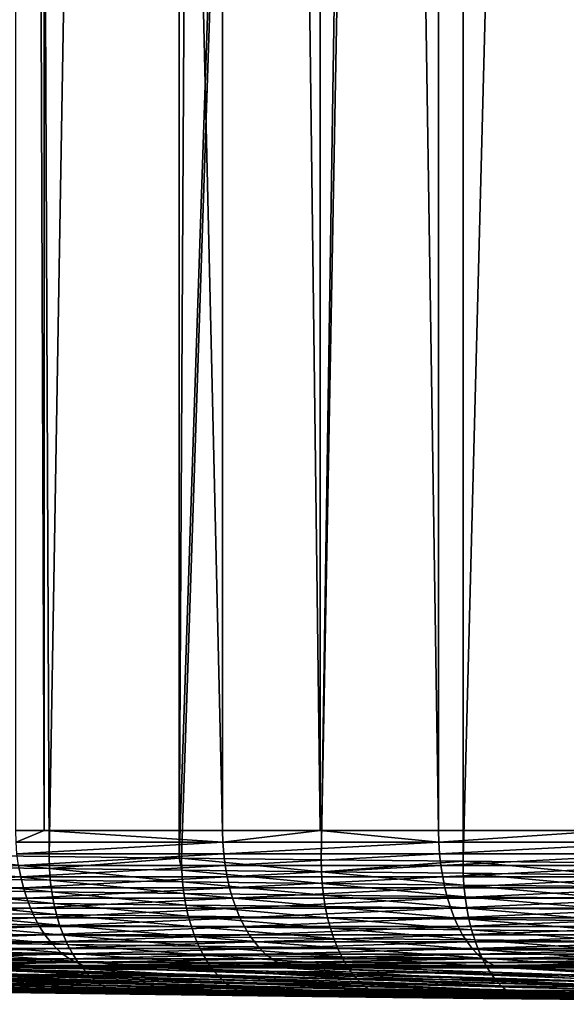
# Model space of a CAD drawing. Extents: x -30 to 140, y -228 to 0.
# Drawn here: x 86 to 89, y -87 to -81 of the extents above; entities that cross this region are included whole.
import ezdxf

# ---------------------------------------------------------------- set-up
doc = ezdxf.new("R2010")
doc.units = 0
doc.header["$MEASUREMENT"] = 0
doc.layers.add('L3', color=7, linetype='Continuous')

msp = doc.modelspace()

# ---------------------------------------------------------------- linework, layer by layer
at = {"layer": 'L3', "color": 7}
for points in [[(86.43638, -85.71434, 17.07728), (86.24199, -40.9, 16.92978), (85.69165, -85.70468, 16.49374)], [(86.43638, -85.71434, 17.07728), (87.19714, -40.9, 17.61424), (86.24199, -40.9, 16.92978)], [(86.40663, -40.9, -19.04776), (86.40663, -85.56216, -19.04776), (86.24199, -40.9, -18.92979)], [(86.24199, -40.9, -18.92979), (86.40663, -85.56216, -19.04776), (86.24199, -85.56216, -18.92979)], [(87.44411, -40.9, -19.79121), (87.44411, -85.56216, -19.79121), (86.40663, -40.9, -19.04776)], [(86.40663, -40.9, -19.04776), (87.44411, -85.56216, -19.79121), (86.40663, -85.56216, -19.04776)], [(87.19273, -85.72362, 17.62039), (87.19714, -40.9, 17.61424), (86.43638, -85.71434, 17.07728)], [(87.19273, -85.72362, 17.62039), (87.20572, -85.72378, 17.62971), (88.7, -40.9, 18.57217)], [(88.7, -40.9, 18.57217), (87.44411, -40.9, 17.79121), (87.19273, -85.72362, 17.62039)], [(87.19273, -85.72362, 17.62039), (87.44411, -40.9, 17.79121), (87.19714, -40.9, 17.61424)], [(88.7, -40.9, 18.57217), (87.20572, -85.72378, 17.62971), (88.01793, -85.73315, 18.1622)], [(88.01183, -40.9, -20.14424), (88.01183, -85.56216, -20.14424), (87.44411, -40.9, -19.79121)], [(87.44411, -40.9, -19.79121), (88.01183, -85.56216, -20.14424), (87.44411, -85.56216, -19.79121)], [(88.7, -40.9, -20.57217), (88.7, -85.56216, -20.57217), (88.01183, -40.9, -20.14424)], [(88.01183, -40.9, -20.14424), (88.7, -85.56216, -20.57217), (88.01183, -85.56216, -20.14424)], [(88.7, -40.9, 18.57217), (88.01793, -85.73315, 18.1622), (88.8429, -40.9, 18.64856)], [(88.8429, -40.9, 18.64856), (88.01793, -85.73315, 18.1622), (88.84239, -85.74203, 18.65369)], [(89.70059, -40.9, -21.107), (89.70059, -85.56216, -21.107), (88.7, -40.9, -20.57217)], [(88.7, -40.9, -20.57217), (89.70059, -85.56216, -21.107), (88.7, -85.56216, -20.57217)], [(88.8429, -40.9, 18.64856), (88.84239, -85.74203, 18.65369), (90.00427, -40.9, 19.26932)], [(90.00427, -40.9, 19.26932), (88.84239, -85.74203, 18.65369), (89.68221, -85.75043, 19.10729)], [(86.24199, -85.56216, -18.92979), (86.40663, -85.56216, -19.04776), (86.24379, -85.63092, -18.92744)], [(86.24379, -85.63092, -18.92744), (86.40663, -85.56216, -19.04776), (87.44576, -85.63092, -19.78875)], [(86.40663, -85.56216, -19.04776), (87.44411, -85.56216, -19.79121), (87.44576, -85.63092, -19.78875)], [(87.44411, -85.56216, -19.79121), (88.01183, -85.56216, -20.14424), (87.44576, -85.63092, -19.78875)], [(87.44576, -85.63092, -19.78875), (88.01183, -85.56216, -20.14424), (88.70148, -85.63092, -20.56961)], [(88.01183, -85.56216, -20.14424), (88.7, -85.56216, -20.57217), (88.70148, -85.63092, -20.56961)], [(88.7, -85.56216, -20.57217), (89.70059, -85.56216, -21.107), (88.70148, -85.63092, -20.56961)], [(88.70148, -85.63092, -20.56961), (89.70059, -85.56216, -21.107), (90.00558, -85.63092, -21.26667)], [(86.24379, -85.63092, -18.92744), (87.44576, -85.63092, -19.78875), (86.24919, -85.69917, -18.92041)], [(86.24919, -85.69917, -18.92041), (87.44576, -85.63092, -19.78875), (87.45068, -85.69917, -19.78139)], [(87.44576, -85.63092, -19.78875), (88.70148, -85.63092, -20.56961), (87.45068, -85.69917, -19.78139)], [(87.45068, -85.69917, -19.78139), (88.70148, -85.63092, -20.56961), (88.70591, -85.69917, -20.56194)], [(88.70148, -85.63092, -20.56961), (90.00558, -85.63092, -21.26667), (88.70591, -85.69917, -20.56194)], [(88.70591, -85.69917, -20.56194), (90.00558, -85.63092, -21.26667), (90.0095, -85.69917, -21.25872)], [(86.4376, -85.78371, 17.07443), (86.43638, -85.71434, 17.07728), (85.69165, -85.70468, 16.49374)], [(86.4376, -85.78371, 17.07443), (85.69165, -85.70468, 16.49374), (85.69298, -85.774, 16.49094)], [(86.24919, -85.69917, -18.92041), (87.45068, -85.69917, -19.78139), (86.25813, -85.7664, -18.90875)], [(86.25813, -85.7664, -18.90875), (87.45068, -85.69917, -19.78139), (87.45884, -85.7664, -19.76917)], [(87.19273, -85.72362, 17.62039), (86.43638, -85.71434, 17.07728), (86.4376, -85.78371, 17.07443)], [(87.20684, -85.79319, 17.62683), (87.19273, -85.72362, 17.62039), (86.4376, -85.78371, 17.07443)], [(87.20684, -85.79319, 17.62683), (87.20572, -85.72378, 17.62971), (87.19273, -85.72362, 17.62039)], [(88.01895, -85.8026, 18.15928), (88.01793, -85.73315, 18.1622), (87.20572, -85.72378, 17.62971)], [(88.01895, -85.8026, 18.15928), (87.20572, -85.72378, 17.62971), (87.20684, -85.79319, 17.62683)], [(87.45068, -85.69917, -19.78139), (88.70591, -85.69917, -20.56194), (87.45884, -85.7664, -19.76917)], [(87.45884, -85.7664, -19.76917), (88.70591, -85.69917, -20.56194), (88.71326, -85.7664, -20.54922)], [(88.84239, -85.74203, 18.65369), (88.01793, -85.73315, 18.1622), (88.01895, -85.8026, 18.15928)], [(88.84332, -85.81152, 18.65074), (88.84239, -85.74203, 18.65369), (88.01895, -85.8026, 18.15928)], [(88.70591, -85.69917, -20.56194), (90.0095, -85.69917, -21.25872), (88.71326, -85.7664, -20.54922)], [(88.71326, -85.7664, -20.54922), (90.0095, -85.69917, -21.25872), (90.016, -85.7664, -21.24555)], [(89.68304, -85.81995, 19.10432), (89.68221, -85.75043, 19.10729), (88.84239, -85.74203, 18.65369)], [(89.68304, -85.81995, 19.10432), (88.84239, -85.74203, 18.65369), (88.84332, -85.81152, 18.65074)], [(85.12972, -85.83213, -17.9563), (86.25813, -85.7664, -18.90875), (86.27056, -85.83213, -18.89255)], [(86.44243, -85.85256, 17.06679), (86.4376, -85.78371, 17.07443), (85.69298, -85.774, 16.49094)], [(86.44243, -85.85256, 17.06679), (85.69298, -85.774, 16.49094), (85.69811, -85.84282, 16.4835)], [(86.25813, -85.7664, -18.90875), (87.45884, -85.7664, -19.76917), (86.27056, -85.83213, -18.89255)], [(86.27056, -85.83213, -18.89255), (87.45884, -85.7664, -19.76917), (87.47018, -85.83213, -19.75219)], [(87.21138, -85.86208, 17.61899), (87.20684, -85.79319, 17.62683), (86.4376, -85.78371, 17.07443)], [(87.21138, -85.86208, 17.61899), (86.4376, -85.78371, 17.07443), (86.44243, -85.85256, 17.06679)], [(88.02316, -85.87153, 18.15125), (88.01895, -85.8026, 18.15928), (87.20684, -85.79319, 17.62683)], [(88.02316, -85.87153, 18.15125), (87.20684, -85.79319, 17.62683), (87.21138, -85.86208, 17.61899)], [(87.45884, -85.7664, -19.76917), (88.71326, -85.7664, -20.54922), (87.47018, -85.83213, -19.75219)], [(87.47018, -85.83213, -19.75219), (88.71326, -85.7664, -20.54922), (88.72347, -85.83213, -20.53153)], [(88.84722, -85.88048, 18.64256), (88.84332, -85.81152, 18.65074), (88.01895, -85.8026, 18.15928)], [(88.84722, -85.88048, 18.64256), (88.01895, -85.8026, 18.15928), (88.02316, -85.87153, 18.15125)], [(88.71326, -85.7664, -20.54922), (90.016, -85.7664, -21.24555), (88.72347, -85.83213, -20.53153)], [(88.72347, -85.83213, -20.53153), (90.016, -85.7664, -21.24555), (90.02503, -85.83213, -21.22723)], [(85.12972, -85.83213, -17.9563), (86.27056, -85.83213, -18.89255), (85.14686, -85.89586, -17.93676)], [(85.14686, -85.89586, -17.93676), (86.27056, -85.83213, -18.89255), (86.28638, -85.89586, -18.87194)], [(86.45085, -85.92037, 17.0544), (86.44243, -85.85256, 17.06679), (85.69811, -85.84282, 16.4835)], [(86.45085, -85.92037, 17.0544), (85.69811, -85.84282, 16.4835), (85.70701, -85.91059, 16.47148)], [(86.27056, -85.83213, -18.89255), (87.47018, -85.83213, -19.75219), (86.28638, -85.89586, -18.87194)], [(86.28638, -85.89586, -18.87194), (87.47018, -85.83213, -19.75219), (87.48462, -85.89586, -19.73058)], [(87.21928, -85.92992, 17.60625), (87.21138, -85.86208, 17.61899), (86.44243, -85.85256, 17.06679)], [(87.21928, -85.92992, 17.60625), (86.44243, -85.85256, 17.06679), (86.45085, -85.92037, 17.0544)], [(87.47018, -85.83213, -19.75219), (88.72347, -85.83213, -20.53153), (87.48462, -85.89586, -19.73058)], [(87.48462, -85.89586, -19.73058), (88.72347, -85.83213, -20.53153), (88.73646, -85.89586, -20.50903)], [(88.72347, -85.83213, -20.53153), (90.02503, -85.83213, -21.22723), (88.73646, -85.89586, -20.50903)], [(88.73646, -85.89586, -20.50903), (90.02503, -85.83213, -21.22723), (90.03653, -85.89586, -21.20393)], [(89.68663, -85.88894, 19.09598), (89.68304, -85.81995, 19.10432), (88.84332, -85.81152, 18.65074)], [(89.68663, -85.88894, 19.09598), (88.84332, -85.81152, 18.65074), (88.84722, -85.88048, 18.64256)], [(85.14686, -85.89586, -17.93676), (86.28638, -85.89586, -18.87194), (85.16755, -85.95711, -17.91317)], [(85.16755, -85.95711, -17.91317), (86.28638, -85.89586, -18.87194), (86.30548, -85.95711, -18.84705)], [(86.46276, -85.98663, 17.03736), (86.45085, -85.92037, 17.0544), (85.70701, -85.91059, 16.47148)], [(86.46276, -85.98663, 17.03736), (85.70701, -85.91059, 16.47148), (85.7196, -85.97681, 16.45496)], [(86.28638, -85.89586, -18.87194), (87.48462, -85.89586, -19.73058), (86.30548, -85.95711, -18.84705)], [(86.30548, -85.95711, -18.84705), (87.48462, -85.89586, -19.73058), (87.50205, -85.95711, -19.7045)], [(88.03055, -85.93941, 18.13819), (88.02316, -85.87153, 18.15125), (87.21138, -85.86208, 17.61899)], [(88.03055, -85.93941, 18.13819), (87.21138, -85.86208, 17.61899), (87.21928, -85.92992, 17.60625)], [(87.48462, -85.89586, -19.73058), (88.73646, -85.89586, -20.50903), (87.50205, -85.95711, -19.7045)], [(87.50205, -85.95711, -19.7045), (88.73646, -85.89586, -20.50903), (88.75214, -85.95711, -20.48186)], [(88.85407, -85.94839, 18.62919), (88.84722, -85.88048, 18.64256), (88.02316, -85.87153, 18.15125)], [(88.85407, -85.94839, 18.62919), (88.02316, -85.87153, 18.15125), (88.03055, -85.93941, 18.13819)], [(88.73646, -85.89586, -20.50903), (90.03653, -85.89586, -21.20393), (88.75214, -85.95711, -20.48186)], [(88.75214, -85.95711, -20.48186), (90.03653, -85.89586, -21.20393), (90.0504, -85.95711, -21.17579)], [(89.69295, -85.95689, 19.08234), (89.68663, -85.88894, 19.09598), (88.84722, -85.88048, 18.64256)], [(89.69295, -85.95689, 19.08234), (88.84722, -85.88048, 18.64256), (88.85407, -85.94839, 18.62919)], [(85.16755, -85.95711, -17.91317), (86.30548, -85.95711, -18.84705), (85.19163, -86.01545, -17.88571)], [(85.19163, -86.01545, -17.88571), (86.30548, -85.95711, -18.84705), (86.32771, -86.01545, -18.81807)], [(86.30548, -85.95711, -18.84705), (87.50205, -85.95711, -19.7045), (86.32771, -86.01545, -18.81807)], [(86.32771, -86.01545, -18.81807), (87.50205, -85.95711, -19.7045), (87.52234, -86.01545, -19.67414)], [(87.2305, -85.99622, 17.58873), (87.21928, -85.92992, 17.60625), (86.45085, -85.92037, 17.0544)], [(87.2305, -85.99622, 17.58873), (86.45085, -85.92037, 17.0544), (86.46276, -85.98663, 17.03736)], [(88.04104, -86.00573, 18.12019), (88.03055, -85.93941, 18.13819), (87.21928, -85.92992, 17.60625)], [(88.04104, -86.00573, 18.12019), (87.21928, -85.92992, 17.60625), (87.2305, -85.99622, 17.58873)], [(87.50205, -85.95711, -19.7045), (88.75214, -85.95711, -20.48186), (87.52234, -86.01545, -19.67414)], [(87.52234, -86.01545, -19.67414), (88.75214, -85.95711, -20.48186), (88.7704, -86.01545, -20.45023)], [(88.86383, -86.01475, 18.61076), (88.85407, -85.94839, 18.62919), (88.03055, -85.93941, 18.13819)], [(88.86383, -86.01475, 18.61076), (88.03055, -85.93941, 18.13819), (88.04104, -86.00573, 18.12019)], [(88.75214, -85.95711, -20.48186), (90.0504, -85.95711, -21.17579), (88.7704, -86.01545, -20.45023)], [(88.7704, -86.01545, -20.45023), (90.0504, -85.95711, -21.17579), (90.06655, -86.01545, -21.14304)], [(89.70196, -86.02328, 19.06351), (89.69295, -85.95689, 19.08234), (88.85407, -85.94839, 18.62919)], [(89.70196, -86.02328, 19.06351), (88.85407, -85.94839, 18.62919), (88.86383, -86.01475, 18.61076)], [(85.19163, -86.01545, -17.88571), (86.32771, -86.01545, -18.81807), (85.21892, -86.07043, -17.85459)], [(85.21892, -86.07043, -17.85459), (86.32771, -86.01545, -18.81807), (86.35291, -86.07043, -18.78523)], [(86.4781, -86.05083, 17.0158), (86.46276, -85.98663, 17.03736), (85.7196, -85.97681, 16.45496)], [(86.4781, -86.05083, 17.0158), (85.7196, -85.97681, 16.45496), (85.7358, -86.04099, 16.43408)], [(86.32771, -86.01545, -18.81807), (87.52234, -86.01545, -19.67414), (86.35291, -86.07043, -18.78523)], [(86.35291, -86.07043, -18.78523), (87.52234, -86.01545, -19.67414), (87.54534, -86.07043, -19.63971)], [(87.24495, -86.06045, 17.56653), (87.2305, -85.99622, 17.58873), (86.46276, -85.98663, 17.03736)], [(87.24495, -86.06045, 17.56653), (86.46276, -85.98663, 17.03736), (86.4781, -86.05083, 17.0158)], [(88.05455, -86.06999, 18.09738), (88.04104, -86.00573, 18.12019), (87.2305, -85.99622, 17.58873)], [(88.05455, -86.06999, 18.09738), (87.2305, -85.99622, 17.58873), (87.24495, -86.06045, 17.56653)], [(87.52234, -86.01545, -19.67414), (88.7704, -86.01545, -20.45023), (87.54534, -86.07043, -19.63971)], [(87.54534, -86.07043, -19.63971), (88.7704, -86.01545, -20.45023), (88.7911, -86.07043, -20.41438)], [(88.8764, -86.07905, 18.58739), (88.86383, -86.01475, 18.61076), (88.04104, -86.00573, 18.12019)], [(88.8764, -86.07905, 18.58739), (88.04104, -86.00573, 18.12019), (88.05455, -86.06999, 18.09738)], [(88.7704, -86.01545, -20.45023), (90.06655, -86.01545, -21.14304), (88.7911, -86.07043, -20.41438)], [(88.7911, -86.07043, -20.41438), (90.06655, -86.01545, -21.14304), (90.08487, -86.07043, -21.10591)], [(89.71357, -86.0876, 19.03962), (89.70196, -86.02328, 19.06351), (88.86383, -86.01475, 18.61076)], [(89.71357, -86.0876, 19.03962), (88.86383, -86.01475, 18.61076), (88.8764, -86.07905, 18.58739)], [(85.21892, -86.07043, -17.85459), (86.35291, -86.07043, -18.78523), (85.24923, -86.12164, -17.82003)], [(85.24923, -86.12164, -17.82003), (86.35291, -86.07043, -18.78523), (86.3809, -86.12164, -18.74876)], [(86.49673, -86.1125, 16.98988), (86.4781, -86.05083, 17.0158), (85.7358, -86.04099, 16.43408)], [(86.49673, -86.1125, 16.98988), (85.7358, -86.04099, 16.43408), (85.75547, -86.10263, 16.40899)], [(86.35291, -86.07043, -18.78523), (87.54534, -86.07043, -19.63971), (86.3809, -86.12164, -18.74876)], [(86.3809, -86.12164, -18.74876), (87.54534, -86.07043, -19.63971), (87.57088, -86.12164, -19.60149)], [(87.26253, -86.12215, 17.53983), (87.24495, -86.06045, 17.56653), (86.4781, -86.05083, 17.0158)], [(87.26253, -86.12215, 17.53983), (86.4781, -86.05083, 17.0158), (86.49673, -86.1125, 16.98988)], [(88.071, -86.13171, 18.06994), (88.05455, -86.06999, 18.09738), (87.24495, -86.06045, 17.56653)], [(88.071, -86.13171, 18.06994), (87.24495, -86.06045, 17.56653), (87.26253, -86.12215, 17.53983)], [(87.54534, -86.07043, -19.63971), (88.7911, -86.07043, -20.41438), (87.57088, -86.12164, -19.60149)], [(87.57088, -86.12164, -19.60149), (88.7911, -86.07043, -20.41438), (88.81409, -86.12164, -20.37457)], [(88.89171, -86.14079, 18.55926), (88.8764, -86.07905, 18.58739), (88.05455, -86.06999, 18.09738)], [(88.89171, -86.14079, 18.55926), (88.05455, -86.06999, 18.09738), (88.071, -86.13171, 18.06994)], [(88.7911, -86.07043, -20.41438), (90.08487, -86.07043, -21.10591), (88.81409, -86.12164, -20.37457)], [(88.81409, -86.12164, -20.37457), (90.08487, -86.07043, -21.10591), (90.1052, -86.12164, -21.06468)], [(89.72771, -86.14936, 19.01086), (89.71357, -86.0876, 19.03962), (88.8764, -86.07905, 18.58739)], [(89.72771, -86.14936, 19.01086), (88.8764, -86.07905, 18.58739), (88.89171, -86.14079, 18.55926)], [(85.24923, -86.12164, -17.82003), (86.3809, -86.12164, -18.74876), (85.28233, -86.16872, -17.78228)], [(85.28233, -86.16872, -17.78228), (86.3809, -86.12164, -18.74876), (86.41146, -86.16872, -18.70893)], [(86.51853, -86.17117, 16.9598), (86.49673, -86.1125, 16.98988), (85.75547, -86.10263, 16.40899)], [(86.51853, -86.17117, 16.9598), (85.75547, -86.10263, 16.40899), (85.77848, -86.16128, 16.37987)], [(86.3809, -86.12164, -18.74876), (87.57088, -86.12164, -19.60149), (86.41146, -86.16872, -18.70893)], [(86.41146, -86.16872, -18.70893), (87.57088, -86.12164, -19.60149), (87.59877, -86.16872, -19.55975)], [(87.28308, -86.18084, 17.50885), (87.26253, -86.12215, 17.53983), (86.49673, -86.1125, 16.98988)], [(87.28308, -86.18084, 17.50885), (86.49673, -86.1125, 16.98988), (86.51853, -86.17117, 16.9598)], [(88.09025, -86.19042, 18.03808), (88.071, -86.13171, 18.06994), (87.26253, -86.12215, 17.53983)], [(88.09025, -86.19042, 18.03808), (87.26253, -86.12215, 17.53983), (87.28308, -86.18084, 17.50885)], [(87.57088, -86.12164, -19.60149), (88.81409, -86.12164, -20.37457), (87.59877, -86.16872, -19.55975)], [(87.59877, -86.16872, -19.55975), (88.81409, -86.12164, -20.37457), (88.83919, -86.16872, -20.33109)], [(88.90963, -86.19952, 18.52659), (88.89171, -86.14079, 18.55926), (88.071, -86.13171, 18.06994)], [(88.90963, -86.19952, 18.52659), (88.071, -86.13171, 18.06994), (88.09025, -86.19042, 18.03808)], [(88.81409, -86.12164, -20.37457), (90.1052, -86.12164, -21.06468), (88.83919, -86.16872, -20.33109)], [(88.83919, -86.16872, -20.33109), (90.1052, -86.12164, -21.06468), (90.1274, -86.16872, -21.01965)], [(89.74428, -86.20811, 18.97744), (89.72771, -86.14936, 19.01086), (88.89171, -86.14079, 18.55926)], [(89.74428, -86.20811, 18.97744), (88.89171, -86.14079, 18.55926), (88.90963, -86.19952, 18.52659)], [(85.28233, -86.16872, -17.78228), (86.41146, -86.16872, -18.70893), (85.31798, -86.21131, -17.74164)], [(85.31798, -86.21131, -17.74164), (86.41146, -86.16872, -18.70893), (86.44437, -86.21131, -18.66604)], [(86.54334, -86.2264, 16.92579), (86.51853, -86.17117, 16.9598), (85.77848, -86.16128, 16.37987)], [(86.54334, -86.2264, 16.92579), (85.77848, -86.16128, 16.37987), (85.80464, -86.21649, 16.34694)], [(86.41146, -86.16872, -18.70893), (87.59877, -86.16872, -19.55975), (86.44437, -86.21131, -18.66604)], [(86.44437, -86.21131, -18.66604), (87.59877, -86.16872, -19.55975), (87.6288, -86.21131, -19.5148)], [(87.30647, -86.23607, 17.47379), (87.28308, -86.18084, 17.50885), (86.51853, -86.17117, 16.9598)], [(87.30647, -86.23607, 17.47379), (86.51853, -86.17117, 16.9598), (86.54334, -86.2264, 16.92579)], [(88.11215, -86.24569, 18.00203), (88.09025, -86.19042, 18.03808), (87.28308, -86.18084, 17.50885)], [(88.11215, -86.24569, 18.00203), (87.28308, -86.18084, 17.50885), (87.30647, -86.23607, 17.47379)], [(87.59877, -86.16872, -19.55975), (88.83919, -86.16872, -20.33109), (87.6288, -86.21131, -19.5148)], [(87.6288, -86.21131, -19.5148), (88.83919, -86.16872, -20.33109), (88.86622, -86.21131, -20.28427)], [(88.93002, -86.25479, 18.48961), (88.90963, -86.19952, 18.52659), (88.09025, -86.19042, 18.03808)], [(88.93002, -86.25479, 18.48961), (88.09025, -86.19042, 18.03808), (88.11215, -86.24569, 18.00203)], [(88.83919, -86.16872, -20.33109), (90.1274, -86.16872, -21.01965), (88.86622, -86.21131, -20.28427)], [(88.86622, -86.21131, -20.28427), (90.1274, -86.16872, -21.01965), (90.15131, -86.21131, -20.97117)], [(89.76313, -86.2634, 18.93962), (89.74428, -86.20811, 18.97744), (88.90963, -86.19952, 18.52659)], [(89.76313, -86.2634, 18.93962), (88.90963, -86.19952, 18.52659), (88.93002, -86.25479, 18.48961)], [(85.31798, -86.21131, -17.74164), (86.44437, -86.21131, -18.66604), (85.35591, -86.24909, -17.69839)], [(85.35591, -86.24909, -17.69839), (86.44437, -86.21131, -18.66604), (86.47939, -86.24909, -18.62041)], [(85.35591, -86.24909, -17.69839), (86.47939, -86.24909, -18.62041), (85.39584, -86.28179, -17.65286)], [(85.39584, -86.28179, -17.65286), (86.47939, -86.24909, -18.62041), (86.51625, -86.28179, -18.57236)], [(86.57095, -86.27777, 16.88809), (86.54334, -86.2264, 16.92579), (85.80464, -86.21649, 16.34694)], [(86.57095, -86.27777, 16.88809), (85.80464, -86.21649, 16.34694), (85.83377, -86.26785, 16.31047)], [(86.44437, -86.21131, -18.66604), (87.6288, -86.21131, -19.5148), (86.47939, -86.24909, -18.62041)], [(86.47939, -86.24909, -18.62041), (87.6288, -86.21131, -19.5148), (87.66077, -86.24909, -19.46697)], [(86.47939, -86.24909, -18.62041), (87.66077, -86.24909, -19.46697), (86.51625, -86.28179, -18.57236)], [(86.51625, -86.28179, -18.57236), (87.66077, -86.24909, -19.46697), (87.69441, -86.28179, -19.41662)], [(87.33252, -86.28745, 17.43494), (87.30647, -86.23607, 17.47379), (86.54334, -86.2264, 16.92579)], [(87.33252, -86.28745, 17.43494), (86.54334, -86.2264, 16.92579), (86.57095, -86.27777, 16.88809)], [(88.13655, -86.29707, 17.96206), (88.11215, -86.24569, 18.00203), (87.30647, -86.23607, 17.47379)], [(88.13655, -86.29707, 17.96206), (87.30647, -86.23607, 17.47379), (87.33252, -86.28745, 17.43494)], [(87.6288, -86.21131, -19.5148), (88.86622, -86.21131, -20.28427), (87.66077, -86.24909, -19.46697)], [(87.66077, -86.24909, -19.46697), (88.86622, -86.21131, -20.28427), (88.89499, -86.24909, -20.23445)], [(87.66077, -86.24909, -19.46697), (88.89499, -86.24909, -20.23445), (87.69441, -86.28179, -19.41662)], [(87.69441, -86.28179, -19.41662), (88.89499, -86.24909, -20.23445), (88.92526, -86.28179, -20.18201)], [(88.95274, -86.30619, 18.44862), (88.93002, -86.25479, 18.48961), (88.11215, -86.24569, 18.00203)], [(88.95274, -86.30619, 18.44862), (88.11215, -86.24569, 18.00203), (88.13655, -86.29707, 17.96206)], [(88.86622, -86.21131, -20.28427), (90.15131, -86.21131, -20.97117), (88.89499, -86.24909, -20.23445)], [(88.89499, -86.24909, -20.23445), (90.15131, -86.21131, -20.97117), (90.17675, -86.24909, -20.91957)], [(88.89499, -86.24909, -20.23445), (90.17675, -86.24909, -20.91957), (88.92526, -86.28179, -20.18201)], [(88.92526, -86.28179, -20.18201), (90.17675, -86.24909, -20.91957), (90.20354, -86.28179, -20.86526)], [(89.78415, -86.3148, 18.89768), (89.76313, -86.2634, 18.93962), (88.93002, -86.25479, 18.48961)], [(89.78415, -86.3148, 18.89768), (88.93002, -86.25479, 18.48961), (88.95274, -86.30619, 18.44862)], [(85.39584, -86.28179, -17.65286), (86.51625, -86.28179, -18.57236), (85.43747, -86.30916, -17.60538)], [(85.43747, -86.30916, -17.60538), (86.51625, -86.28179, -18.57236), (86.55469, -86.30916, -18.52227)], [(85.43747, -86.30916, -17.60538), (86.55469, -86.30916, -18.52227), (85.4805, -86.33101, -17.55632)], [(85.4805, -86.33101, -17.55632), (86.55469, -86.30916, -18.52227), (86.59443, -86.33101, -18.47049)], [(86.60116, -86.32489, 16.847), (86.57095, -86.27777, 16.88809), (85.83377, -86.26785, 16.31047)], [(86.60116, -86.32489, 16.847), (85.83377, -86.26785, 16.31047), (85.86564, -86.31497, 16.27071)], [(86.63376, -86.36741, 16.80282), (86.60116, -86.32489, 16.847), (85.86564, -86.31497, 16.27071)], [(86.63376, -86.36741, 16.80282), (85.86564, -86.31497, 16.27071), (85.90001, -86.3575, 16.22797)], [(86.51625, -86.28179, -18.57236), (87.69441, -86.28179, -19.41662), (86.55469, -86.30916, -18.52227)], [(86.55469, -86.30916, -18.52227), (87.69441, -86.28179, -19.41662), (87.72949, -86.30916, -19.36411)], [(86.55469, -86.30916, -18.52227), (87.72949, -86.30916, -19.36411), (86.59443, -86.33101, -18.47049)], [(87.36102, -86.33459, 17.39259), (87.33252, -86.28745, 17.43494), (86.57095, -86.27777, 16.88809)], [(87.36102, -86.33459, 17.39259), (86.57095, -86.27777, 16.88809), (86.60116, -86.32489, 16.847)], [(86.59443, -86.33101, -18.47049), (87.72949, -86.30916, -19.36411), (87.76575, -86.33101, -19.30985)], [(88.16324, -86.3442, 17.91849), (88.13655, -86.29707, 17.96206), (87.33252, -86.28745, 17.43494)], [(88.16324, -86.3442, 17.91849), (87.33252, -86.28745, 17.43494), (87.36102, -86.33459, 17.39259)], [(87.69441, -86.28179, -19.41662), (88.92526, -86.28179, -20.18201), (87.72949, -86.30916, -19.36411)], [(87.72949, -86.30916, -19.36411), (88.92526, -86.28179, -20.18201), (88.95683, -86.30916, -20.12733)], [(87.72949, -86.30916, -19.36411), (88.95683, -86.30916, -20.12733), (87.76575, -86.33101, -19.30985)], [(87.76575, -86.33101, -19.30985), (88.95683, -86.30916, -20.12733), (88.98947, -86.33101, -20.07081)], [(88.9776, -86.35332, 18.40393), (88.95274, -86.30619, 18.44862), (88.13655, -86.29707, 17.96206)], [(88.9776, -86.35332, 18.40393), (88.13655, -86.29707, 17.96206), (88.16324, -86.3442, 17.91849)], [(88.92526, -86.28179, -20.18201), (90.20354, -86.28179, -20.86526), (88.95683, -86.30916, -20.12733)], [(89.80715, -86.36194, 18.85194), (89.78415, -86.3148, 18.89768), (88.95274, -86.30619, 18.44862)], [(89.80715, -86.36194, 18.85194), (88.95274, -86.30619, 18.44862), (88.9776, -86.35332, 18.40393)], [(88.95683, -86.30916, -20.12733), (90.20354, -86.28179, -20.86526), (90.23146, -86.30916, -20.80863)], [(88.95683, -86.30916, -20.12733), (90.23146, -86.30916, -20.80863), (88.98947, -86.33101, -20.07081)], [(88.98947, -86.33101, -20.07081), (90.23146, -86.30916, -20.80863), (90.26033, -86.33101, -20.7501)], [(86.25921, -86.49421, -5.771322), (79.84331, -86.36197, -9.349179), (86.60859, -86.49421, -6.67845)], [(79.84331, -86.36197, -9.349179), (79.9185, -86.36197, -9.515153), (86.60859, -86.49421, -6.67845)], [(86.60859, -86.49421, -6.67845), (79.9185, -86.36197, -9.515153), (80.43252, -86.36197, -10.64961)], [(86.60859, -86.49421, -6.67845), (80.43252, -86.36197, -10.64961), (87.01777, -86.49421, -7.560218)], [(80.43252, -86.36197, -10.64961), (80.53274, -86.36197, -10.8371), (87.01777, -86.49421, -7.560218)], [(87.01777, -86.49421, -7.560218), (80.53274, -86.36197, -10.8371), (81.10553, -86.36197, -11.90873)], [(87.01777, -86.49421, -7.560218), (81.10553, -86.36197, -11.90873), (87.48493, -86.49421, -8.412685)], [(81.10553, -86.36197, -11.90873), (81.23383, -86.36197, -12.11505), (87.48493, -86.49421, -8.412685)], [(87.48493, -86.49421, -8.412685), (81.23383, -86.36197, -12.11505), (81.85945, -86.36197, -13.12113)], [(87.48493, -86.49421, -8.412685), (81.85945, -86.36197, -13.12113), (88.00799, -86.49421, -9.232046)], [(81.85945, -86.36197, -13.12113), (82.01867, -86.36197, -13.34331), (88.00799, -86.49421, -9.232046)], [(88.00799, -86.49421, -9.232046), (82.01867, -86.36197, -13.34331), (82.69105, -86.36197, -14.28162)], [(88.00799, -86.49421, -9.232046), (82.69105, -86.36197, -14.28162), (88.58462, -86.49421, -10.01464)], [(82.69105, -86.36197, -14.28162), (82.88372, -86.36197, -14.5164), (88.58462, -86.49421, -10.01464)], [(88.58462, -86.49421, -10.01464), (82.88372, -86.36197, -14.5164), (83.59677, -86.36197, -15.38525)], [(88.58462, -86.49421, -10.01464), (83.59677, -86.36197, -15.38525), (89.21222, -86.49421, -10.75697)], [(83.59677, -86.36197, -15.38525), (83.82516, -86.36197, -15.62909), (89.21222, -86.49421, -10.75697)], [(89.21222, -86.49421, -10.75697), (83.82516, -86.36197, -15.62909), (84.57273, -86.36197, -16.42727)], [(89.21222, -86.49421, -10.75697), (84.57273, -86.36197, -16.42727), (89.888, -86.49421, -11.45573)], [(84.57273, -86.36197, -16.42727), (84.83874, -86.36197, -16.67642), (89.888, -86.49421, -11.45573)], [(89.888, -86.49421, -11.45573), (84.83874, -86.36197, -16.67642), (85.61476, -86.36197, -17.40323)], [(85.4805, -86.33101, -17.55632), (86.59443, -86.33101, -18.47049), (85.52461, -86.34716, -17.50602)], [(85.52461, -86.34716, -17.50602), (86.59443, -86.33101, -18.47049), (86.63515, -86.34716, -18.41742)], [(85.52461, -86.34716, -17.50602), (86.63515, -86.34716, -18.41742), (85.56947, -86.35751, -17.45486)], [(85.56947, -86.35751, -17.45486), (86.63515, -86.34716, -18.41742), (86.67657, -86.35751, -18.36343)], [(85.56947, -86.35751, -17.45486), (86.67657, -86.35751, -18.36343), (85.91998, -86.36197, -17.65372)], [(89.888, -86.49421, -11.45573), (85.61476, -86.36197, -17.40323), (90.60895, -86.49421, -12.10779)], [(85.61476, -86.36197, -17.40323), (85.91998, -86.36197, -17.65372), (90.60895, -86.49421, -12.10779)], [(86.66848, -86.40502, 16.75588), (86.63376, -86.36741, 16.80282), (85.90001, -86.3575, 16.22797)], [(86.66848, -86.40502, 16.75588), (85.90001, -86.3575, 16.22797), (85.93662, -86.39511, 16.18257)], [(85.91998, -86.36197, -17.65372), (86.67657, -86.35751, -18.36343), (86.71837, -86.36197, -18.30895)], [(90.60895, -86.49421, -12.10779), (85.91998, -86.36197, -17.65372), (86.71837, -86.36197, -18.30895)], [(86.59443, -86.33101, -18.47049), (87.76575, -86.33101, -19.30985), (86.63515, -86.34716, -18.41742)], [(87.39178, -86.3771, 17.34705), (87.36102, -86.33459, 17.39259), (86.60116, -86.32489, 16.847)], [(87.39178, -86.3771, 17.34705), (86.60116, -86.32489, 16.847), (86.63376, -86.36741, 16.80282)], [(87.42454, -86.41469, 17.29866), (87.39178, -86.3771, 17.34705), (86.63376, -86.36741, 16.80282)], [(87.42454, -86.41469, 17.29866), (86.63376, -86.36741, 16.80282), (86.66848, -86.40502, 16.75588)], [(86.63515, -86.34716, -18.41742), (87.76575, -86.33101, -19.30985), (87.80292, -86.34716, -19.25423)], [(86.63515, -86.34716, -18.41742), (87.80292, -86.34716, -19.25423), (86.67657, -86.35751, -18.36343)], [(86.67657, -86.35751, -18.36343), (87.80292, -86.34716, -19.25423), (87.84071, -86.35751, -19.19765)], [(87.06402, -86.36197, -18.55664), (86.71837, -86.36197, -18.30895), (86.67657, -86.35751, -18.36343)], [(86.67657, -86.35751, -18.36343), (87.84071, -86.35751, -19.19765), (87.06402, -86.36197, -18.55664)], [(90.60895, -86.49421, -12.10779), (86.71837, -86.36197, -18.30895), (91.37184, -86.49421, -12.71024)], [(86.71837, -86.36197, -18.30895), (87.06402, -86.36197, -18.55664), (91.37184, -86.49421, -12.71024)], [(87.06402, -86.36197, -18.55664), (87.84071, -86.35751, -19.19765), (87.87888, -86.36197, -19.14055)], [(91.37184, -86.49421, -12.71024), (87.06402, -86.36197, -18.55664), (87.87888, -86.36197, -19.14055)], [(88.19205, -86.38672, 17.87163), (88.16324, -86.3442, 17.91849), (87.36102, -86.33459, 17.39259)], [(88.19205, -86.38672, 17.87163), (87.36102, -86.33459, 17.39259), (87.39178, -86.3771, 17.34705)], [(87.76575, -86.33101, -19.30985), (88.98947, -86.33101, -20.07081), (87.80292, -86.34716, -19.25423)], [(87.80292, -86.34716, -19.25423), (88.98947, -86.33101, -20.07081), (89.02291, -86.34716, -20.01287)], [(87.80292, -86.34716, -19.25423), (89.02291, -86.34716, -20.01287), (87.84071, -86.35751, -19.19765)], [(87.84071, -86.35751, -19.19765), (89.02291, -86.34716, -20.01287), (89.05693, -86.35751, -19.95395)], [(88.26578, -86.36197, -19.38114), (87.87888, -86.36197, -19.14055), (87.84071, -86.35751, -19.19765)], [(87.84071, -86.35751, -19.19765), (89.05693, -86.35751, -19.95395), (88.26578, -86.36197, -19.38114)], [(91.37184, -86.49421, -12.71024), (87.87888, -86.36197, -19.14055), (92.17326, -86.49421, -13.26038)], [(87.87888, -86.36197, -19.14055), (88.26578, -86.36197, -19.38114), (92.17326, -86.49421, -13.26038)], [(89.00443, -86.39583, 18.35586), (88.9776, -86.35332, 18.40393), (88.16324, -86.3442, 17.91849)], [(89.00443, -86.39583, 18.35586), (88.16324, -86.3442, 17.91849), (88.19205, -86.38672, 17.87163)], [(88.26578, -86.36197, -19.38114), (89.05693, -86.35751, -19.95395), (89.09127, -86.36197, -19.89447)], [(92.17326, -86.49421, -13.26038), (88.26578, -86.36197, -19.38114), (89.09127, -86.36197, -19.89447)], [(89.83196, -86.40445, 18.80275), (89.80715, -86.36194, 18.85194), (88.9776, -86.35332, 18.40393)], [(89.83196, -86.40445, 18.80275), (88.9776, -86.35332, 18.40393), (89.00443, -86.39583, 18.35586)], [(88.98947, -86.33101, -20.07081), (90.26033, -86.33101, -20.7501), (89.02291, -86.34716, -20.01287)], [(89.02291, -86.34716, -20.01287), (90.26033, -86.33101, -20.7501), (90.28992, -86.34716, -20.6901)], [(89.02291, -86.34716, -20.01287), (90.28992, -86.34716, -20.6901), (89.05693, -86.35751, -19.95395)], [(89.05693, -86.35751, -19.95395), (90.28992, -86.34716, -20.6901), (90.32001, -86.35751, -20.62907)], [(89.51987, -86.36197, -20.12356), (89.09127, -86.36197, -19.89447), (89.05693, -86.35751, -19.95395)], [(89.05693, -86.35751, -19.95395), (90.32001, -86.35751, -20.62907), (89.51987, -86.36197, -20.12356)], [(92.17326, -86.49421, -13.26038), (89.09127, -86.36197, -19.89447), (93.00964, -86.49421, -13.75577)], [(89.09127, -86.36197, -19.89447), (89.51987, -86.36197, -20.12356), (93.00964, -86.49421, -13.75577)], [(86.70507, -86.43741, 16.70655), (86.66848, -86.40502, 16.75588), (85.93662, -86.39511, 16.18257)], [(86.70507, -86.43741, 16.70655), (85.93662, -86.39511, 16.18257), (85.97521, -86.42753, 16.13485)], [(86.74325, -86.46437, 16.65519), (86.70507, -86.43741, 16.70655), (85.97521, -86.42753, 16.13485)], [(86.74325, -86.46437, 16.65519), (85.97521, -86.42753, 16.13485), (86.01547, -86.4545, 16.08517)], [(87.45907, -86.44708, 17.2478), (87.42454, -86.41469, 17.29866), (86.66848, -86.40502, 16.75588)], [(87.45907, -86.44708, 17.2478), (86.66848, -86.40502, 16.75588), (86.70507, -86.43741, 16.70655)], [(88.22275, -86.4243, 17.82185), (88.19205, -86.38672, 17.87163), (87.39178, -86.3771, 17.34705)], [(88.22275, -86.4243, 17.82185), (87.39178, -86.3771, 17.34705), (87.42454, -86.41469, 17.29866)], [(88.2551, -86.45666, 17.76951), (88.22275, -86.4243, 17.82185), (87.42454, -86.41469, 17.29866)], [(88.2551, -86.45666, 17.76951), (87.42454, -86.41469, 17.29866), (87.45907, -86.44708, 17.2478)], [(89.03302, -86.4334, 18.30478), (89.00443, -86.39583, 18.35586), (88.19205, -86.38672, 17.87163)], [(89.03302, -86.4334, 18.30478), (88.19205, -86.38672, 17.87163), (88.22275, -86.4243, 17.82185)], [(89.06316, -86.46575, 18.25108), (89.03302, -86.4334, 18.30478), (88.22275, -86.4243, 17.82185)], [(89.06316, -86.46575, 18.25108), (88.22275, -86.4243, 17.82185), (88.2551, -86.45666, 17.76951)], [(89.85841, -86.44201, 18.75048), (89.83196, -86.40445, 18.80275), (89.00443, -86.39583, 18.35586)], [(89.85841, -86.44201, 18.75048), (89.00443, -86.39583, 18.35586), (89.03302, -86.4334, 18.30478)], [(89.88629, -86.47434, 18.69552), (89.85841, -86.44201, 18.75048), (89.03302, -86.4334, 18.30478)], [(89.88629, -86.47434, 18.69552), (89.03302, -86.4334, 18.30478), (89.06316, -86.46575, 18.25108)], [(88.95972, -86.53905, -1), (86.18709, -86.50459, 15.8745), (85.4546, -86.48146, -1)], [(85.4546, -86.48146, -1), (85.48687, -86.49421, -1.97154), (88.95972, -86.53905, -1)], [(86.78274, -86.48566, 16.60219), (86.74325, -86.46437, 16.65519), (86.01547, -86.4545, 16.08517)], [(86.78274, -86.48566, 16.60219), (86.01547, -86.4545, 16.08517), (86.0571, -86.47584, 16.0339)], [(86.82323, -86.50115, 16.54795), (86.78274, -86.48566, 16.60219), (86.0571, -86.47584, 16.0339)], [(86.82323, -86.50115, 16.54795), (86.0571, -86.47584, 16.0339), (86.0998, -86.49137, 15.98144)], [(86.86443, -86.51071, 16.49287), (86.82323, -86.50115, 16.54795), (86.0998, -86.49137, 15.98144)], [(86.86443, -86.51071, 16.49287), (86.0998, -86.49137, 15.98144), (86.14324, -86.50098, 15.92817)], [(87.4951, -86.47399, 17.19485), (87.45907, -86.44708, 17.2478), (86.70507, -86.43741, 16.70655)], [(87.4951, -86.47399, 17.19485), (86.70507, -86.43741, 16.70655), (86.74325, -86.46437, 16.65519)], [(87.53237, -86.49527, 17.1402), (87.4951, -86.47399, 17.19485), (86.74325, -86.46437, 16.65519)], [(87.53237, -86.49527, 17.1402), (86.74325, -86.46437, 16.65519), (86.78274, -86.48566, 16.60219)], [(87.57059, -86.51071, 17.08427), (87.53237, -86.49527, 17.1402), (86.78274, -86.48566, 16.60219)], [(87.57059, -86.51071, 17.08427), (86.78274, -86.48566, 16.60219), (86.82323, -86.50115, 16.54795)], [(88.28886, -86.48355, 17.71502), (88.2551, -86.45666, 17.76951), (87.45907, -86.44708, 17.2478)], [(88.28886, -86.48355, 17.71502), (87.45907, -86.44708, 17.2478), (87.4951, -86.47399, 17.19485)], [(88.32378, -86.50479, 17.65878), (88.28886, -86.48355, 17.71502), (87.4951, -86.47399, 17.19485)], [(88.32378, -86.50479, 17.65878), (87.4951, -86.47399, 17.19485), (87.53237, -86.49527, 17.1402)], [(89.09462, -86.49262, 18.19517), (89.06316, -86.46575, 18.25108), (88.2551, -86.45666, 17.76951)], [(89.09462, -86.49262, 18.19517), (88.2551, -86.45666, 17.76951), (88.28886, -86.48355, 17.71502)], [(89.12715, -86.51382, 18.13746), (89.09462, -86.49262, 18.19517), (88.28886, -86.48355, 17.71502)], [(89.12715, -86.51382, 18.13746), (88.28886, -86.48355, 17.71502), (88.32378, -86.50479, 17.65878)], [(89.91539, -86.50118, 18.63829), (89.88629, -86.47434, 18.69552), (89.06316, -86.46575, 18.25108)], [(89.91539, -86.50118, 18.63829), (89.06316, -86.46575, 18.25108), (89.09462, -86.49262, 18.19517)], [(88.95972, -86.53905, -1), (85.48687, -86.49421, -1.97154), (92.74324, -86.57355, -1.485783)], [(92.74324, -86.57355, -1.485783), (85.48687, -86.49421, -1.97154), (85.58417, -86.49421, -2.93874)], [(92.74324, -86.57355, -1.485783), (85.58417, -86.49421, -2.93874), (92.79189, -86.57355, -1.969396)], [(92.79189, -86.57355, -1.969396), (85.58417, -86.49421, -2.93874), (85.74586, -86.49421, -3.897282)], [(92.79189, -86.57355, -1.969396), (85.74586, -86.49421, -3.897282), (92.87274, -86.57355, -2.448679)], [(92.87274, -86.57355, -2.448679), (85.74586, -86.49421, -3.897282), (85.97121, -86.49421, -4.842883)], [(92.87274, -86.57355, -2.448679), (85.97121, -86.49421, -4.842883), (92.98542, -86.57355, -2.921493)], [(92.98542, -86.57355, -2.921493), (85.97121, -86.49421, -4.842883), (86.25921, -86.49421, -5.771322)], [(86.90602, -86.51427, 16.43738), (86.86443, -86.51071, 16.49287), (86.14324, -86.50098, 15.92817)], [(86.90602, -86.51427, 16.43738), (86.14324, -86.50098, 15.92817), (86.18709, -86.50459, 15.8745)], [(88.95972, -86.53905, -1), (86.90602, -86.51427, 16.43738), (86.18709, -86.50459, 15.8745)], [(92.98542, -86.57355, -2.921493), (86.25921, -86.49421, -5.771322), (93.12943, -86.57355, -3.385724)], [(93.12943, -86.57355, -3.385724), (86.25921, -86.49421, -5.771322), (86.60859, -86.49421, -6.67845)], [(93.12943, -86.57355, -3.385724), (86.60859, -86.49421, -6.67845), (93.30411, -86.57355, -3.8393)], [(93.30411, -86.57355, -3.8393), (86.60859, -86.49421, -6.67845), (87.01777, -86.49421, -7.560218)], [(87.60948, -86.52022, 17.02748), (87.57059, -86.51071, 17.08427), (86.82323, -86.50115, 16.54795)], [(87.60948, -86.52022, 17.02748), (86.82323, -86.50115, 16.54795), (86.86443, -86.51071, 16.49287)], [(87.64873, -86.52372, 16.97026), (87.60948, -86.52022, 17.02748), (86.86443, -86.51071, 16.49287)], [(87.64873, -86.52372, 16.97026), (86.86443, -86.51071, 16.49287), (86.90602, -86.51427, 16.43738)], [(87.64873, -86.52372, 16.97026), (86.90602, -86.51427, 16.43738), (88.95972, -86.53905, -1)], [(93.30411, -86.57355, -3.8393), (87.01777, -86.49421, -7.560218), (93.50871, -86.57355, -4.280196)], [(93.50871, -86.57355, -4.280196), (87.01777, -86.49421, -7.560218), (87.48493, -86.49421, -8.412685)], [(93.50871, -86.57355, -4.280196), (87.48493, -86.49421, -8.412685), (93.7423, -86.57355, -4.70644)], [(93.7423, -86.57355, -4.70644), (87.48493, -86.49421, -8.412685), (88.00799, -86.49421, -9.232046)], [(88.35959, -86.52019, 17.60122), (88.32378, -86.50479, 17.65878), (87.53237, -86.49527, 17.1402)], [(88.35959, -86.52019, 17.60122), (87.53237, -86.49527, 17.1402), (87.57059, -86.51071, 17.08427)], [(88.39603, -86.52965, 17.54278), (88.35959, -86.52019, 17.60122), (87.57059, -86.51071, 17.08427)], [(88.39603, -86.52965, 17.54278), (87.57059, -86.51071, 17.08427), (87.60948, -86.52022, 17.02748)], [(88.43281, -86.5331, 17.48389), (88.39603, -86.52965, 17.54278), (87.60948, -86.52022, 17.02748)], [(88.43281, -86.5331, 17.48389), (87.60948, -86.52022, 17.02748), (87.64873, -86.52372, 16.97026)], [(88.43281, -86.5331, 17.48389), (87.64873, -86.52372, 16.97026), (88.95972, -86.53905, -1)], [(93.7423, -86.57355, -4.70644), (88.00799, -86.49421, -9.232046), (94.00384, -86.57355, -5.116132)], [(94.00384, -86.57355, -5.116132), (88.00799, -86.49421, -9.232046), (88.58462, -86.49421, -10.01464)], [(89.16052, -86.52918, 18.07839), (89.12715, -86.51382, 18.13746), (88.32378, -86.50479, 17.65878)], [(89.16052, -86.52918, 18.07839), (88.32378, -86.50479, 17.65878), (88.35959, -86.52019, 17.60122)], [(89.19446, -86.5386, 18.01842), (89.16052, -86.52918, 18.07839), (88.35959, -86.52019, 17.60122)], [(89.19446, -86.5386, 18.01842), (88.35959, -86.52019, 17.60122), (88.39603, -86.52965, 17.54278)], [(88.95972, -86.53899, 17.79775), (89.19446, -86.5386, 18.01842), (88.39603, -86.52965, 17.54278)], [(88.95972, -86.53899, 17.79775), (88.39603, -86.52965, 17.54278), (88.43281, -86.5331, 17.48389)], [(88.95972, -86.53905, -1), (88.95972, -86.53899, 17.79775), (88.43281, -86.5331, 17.48389)], [(94.00384, -86.57355, -5.116132), (88.58462, -86.49421, -10.01464), (94.29216, -86.57355, -5.50744)], [(94.29216, -86.57355, -5.50744), (88.58462, -86.49421, -10.01464), (89.21222, -86.49421, -10.75697)], [(89.22873, -86.54199, 17.95799), (89.19446, -86.5386, 18.01842), (88.95972, -86.53899, 17.79775)], [(88.95972, -86.53905, -1), (89.22873, -86.54199, 17.95799), (88.95972, -86.53899, 17.79775)], [(92.72708, -86.55985, -1), (89.22873, -86.54199, 17.95799), (88.95972, -86.53905, -1)], [(92.74324, -86.57355, -1.485783), (92.72708, -86.55985, -1), (88.95972, -86.53905, -1)], [(89.94549, -86.52236, 18.57923), (89.91539, -86.50118, 18.63829), (89.09462, -86.49262, 18.19517)], [(89.94549, -86.52236, 18.57923), (89.09462, -86.49262, 18.19517), (89.12715, -86.51382, 18.13746)], [(89.97636, -86.53768, 18.51877), (89.94549, -86.52236, 18.57923), (89.12715, -86.51382, 18.13746)], [(89.97636, -86.53768, 18.51877), (89.12715, -86.51382, 18.13746), (89.16052, -86.52918, 18.07839)], [(90.00776, -86.54705, 18.45738), (89.97636, -86.53768, 18.51877), (89.16052, -86.52918, 18.07839)], [(90.00776, -86.54705, 18.45738), (89.16052, -86.52918, 18.07839), (89.19446, -86.5386, 18.01842)], [(90.03947, -86.55039, 18.39553), (90.00776, -86.54705, 18.45738), (89.19446, -86.5386, 18.01842)], [(90.03947, -86.55039, 18.39553), (89.19446, -86.5386, 18.01842), (89.22873, -86.54199, 17.95799)], [(94.29216, -86.57355, -5.50744), (89.21222, -86.49421, -10.75697), (94.60597, -86.57355, -5.878616)], [(94.60597, -86.57355, -5.878616), (89.21222, -86.49421, -10.75697), (89.888, -86.49421, -11.45573)], [(92.72708, -86.55985, -1), (90.03947, -86.55039, 18.39553), (89.22873, -86.54199, 17.95799)]]:
    msp.add_3dface(points, dxfattribs=at)

doc.saveas('drawing.dxf')
